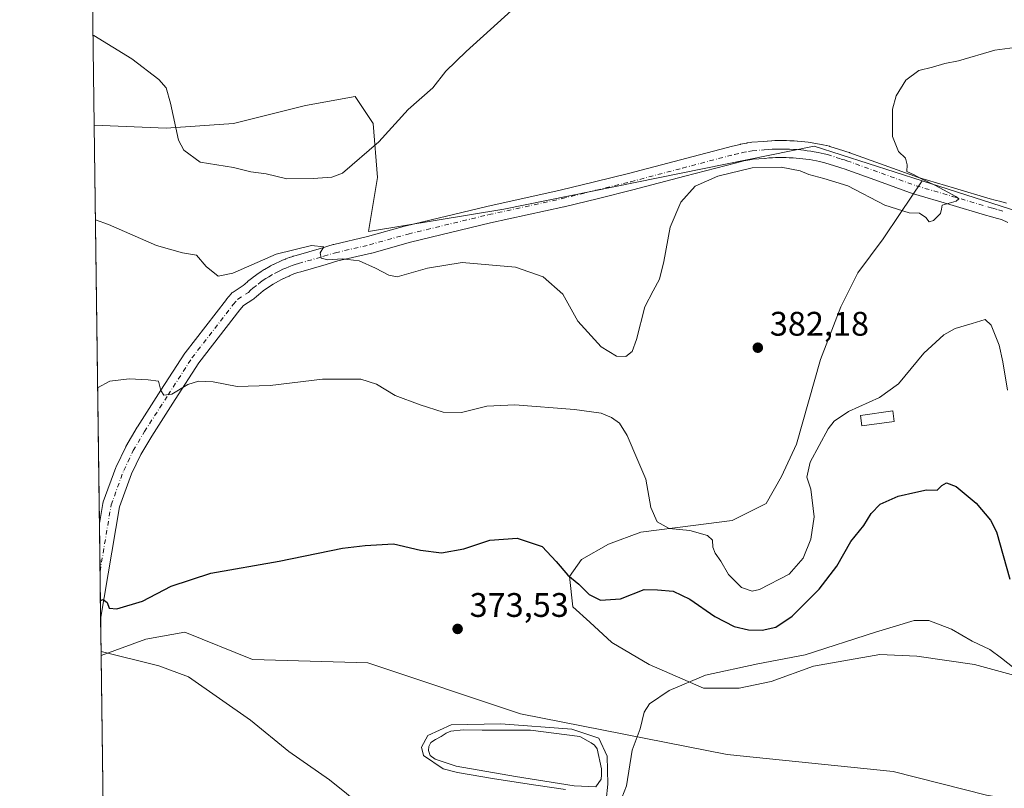
# Model space of a CAD drawing. Units: metres. Extents: x 590604 to 594055, y 4712828 to 4715189.
# Drawn here: x 590604 to 590893, y 4713269 to 4713494 of the extents above; entities that cross this region are included whole.
import ezdxf

# ---------------------------------------------------------------- set-up
doc = ezdxf.new("R2010")
doc.units = ezdxf.units.M
doc.header["$MEASUREMENT"] = 0
doc.linetypes.add('DGN Style 4', pattern=[2.6384748266838614, 1.318413404963828, -0.6592067024819142, 0.001648016756204785, -0.6592067024819142])
for name, color, linetype, lineweight in [('Comarca CxS', 21, 'Continuous', 0), ('Comunidad Autónoma CxS', 142, 'Continuous', 0), ('Corriente natural lineal', 142, 'Continuous', 13), ('Cultivos herbáceos CxS', 92, 'Continuous', 0), ('Curva de nivel maestra', 30, 'Continuous', 30), ('Curva de nivel normal', 30, 'Continuous', 0), ('Edificación ligera Cxs', 1, 'Continuous', 0), ('Estanque Cxs', 5, 'Continuous', 0), ('Matorral CxS', 135, 'Continuous', 0), ('Municipio CxS', 4, 'Continuous', 0), ('Pista no pavimentada Cxs', 111, 'Continuous', 0), ('Pista no pavimentada eje', 91, 'DGN Style 4', 0), ('Provincia CxS', 1, 'Continuous', 0), ('Punto de cota en terreno', 7, 'Continuous', 0), ('Rótulo de punto de cota en terreno', 7, 'Continuous', 0)]:
    doc.layers.add(name, color=color, linetype=linetype, lineweight=lineweight)
doc.styles.add('Style-Arial', font='txt')

# ---------------------------------------------------------------- blocks, each defined once
blk = doc.blocks.new('*U7')
at = {"layer": 'Cultivos herbáceos CxS', "color": 92, "linetype": 'Continuous', "lineweight": 0}
blk.add_polyline3d([(591128.9282000001, 4713377.271000001, 378.9309000000067), (591114.0778000001, 4713380.698000001, 379.3037999999942), (591096.9426999995, 4713392.121400001, 379.7734000000055), (591083.2347999997, 4713400.117699999, 379.9070000000065), (591066.0996000003, 4713410.969900001, 381.5158999999985), (591050.1069, 4713422.393300001, 383.9931999999972), (591036.0785999997, 4713414.963, 383.475099999996), (591012.2662000004, 4713409.6713, 382.7612999999984), (590948.7660999997, 4713421.577600001, 384.2816000000021), (590869.3464000003, 4713447.1054, 385.2428000000073), (590837.6407000005, 4713457.296399999, 385.8222999999998), (590746.3592999997, 4713438.7755, 386.7532999999967), (590706.6716999998, 4713432.160900001, 386.5761999999959), (590709.3175999997, 4713448.036, 388.9866000000038), (590707.9946999997, 4713463.911, 391.9103999999934), (590702.7029999997, 4713471.8485, 393.2100000000065), (590688.1508999999, 4713469.2027, 393.2926000000007), (590666.9842999997, 4713463.911, 393.0130000000063), (590647.1403999999, 4713462.588099999, 389.1391000000003), (590626.0191000003, 4713463.4329, 387.7391000000061), (590619.0959000001, 4713994.4356, 400.3729000000022)], dxfattribs=at)
blk = doc.blocks.new('*U8')
at = {"layer": 'Cultivos herbáceos CxS', "color": 92, "linetype": 'Continuous', "lineweight": 0}
blk.add_polyline3d([(590888.2562999995, 4713266.601700001, 367.6215999999986), (590860.8561000006, 4713273.576400001, 367.9992999999959), (590812.0338000003, 4713278.5582, 368.652900000001), (590781.6445000004, 4713284.536400001, 370.8309000000008), (590751.2550999997, 4713290.514699999, 371.5868999999948), (590706.4183999998, 4713305.460300001, 372.9850000000006), (590672.5417999999, 4713306.456599999, 373.8206999999966), (590652.6142999995, 4713314.4276, 374.5745000000024), (590641.1561000004, 4713312.434900001, 374.6631999999955), (590628.0503000002, 4713307.640100001, 374.1601999999984), (590626.0191000003, 4713463.4329, 387.7391000000061), (590647.1403999999, 4713462.588099999, 389.1391000000003), (590666.9842999997, 4713463.911, 393.0130000000063), (590688.1508999999, 4713469.2027, 393.2926000000007), (590702.7029999997, 4713471.8485, 393.2100000000065), (590707.9946999997, 4713463.911, 391.9103999999934), (590709.3175999997, 4713448.036, 388.9866000000038), (590706.6716999998, 4713432.160900001, 386.5761999999959), (590746.3592999997, 4713438.7755, 386.7532999999967), (590837.6407000005, 4713457.296399999, 385.8222999999998), (590869.3464000003, 4713447.1054, 385.2428000000073), (590862.8487999998, 4713437.479499999, 385.2926000000007), (590857.8669999996, 4713430.006800001, 384.5911999999953), (590850.3941000003, 4713420.043, 384.0179999999964), (590845.4123000001, 4713410.079299999, 383.5022000000026), (590839.4341000002, 4713394.635600001, 382.8459000000003), (590832.4594999999, 4713369.726299999, 381.6092999999965), (590827.9758000001, 4713360.260700001, 381.4640000000072), (590823.4921000004, 4713352.2897, 381.5607000000018), (590813.5284000002, 4713347.3079, 381.4336000000039), (590802.0701000001, 4713345.813300001, 380.5246999999945), (590786.6262999997, 4713343.820599999, 379.350900000005), (590777.1607999997, 4713340.3333, 377.9183000000049), (590769.1897999998, 4713335.8496, 376.2866000000067), (590765.7024999997, 4713330.867799999, 375.1956999999966), (590766.6989000002, 4713321.900400001, 373.8418999999994), (590771.6808000002, 4713317.4167, 373.3889000000054), (590778.1572000004, 4713311.4385, 372.3849000000046), (590789.1172000002, 4713304.962099999, 371.5834999999934), (590805.0592, 4713297.987500001, 370.0687000000034), (590815.5210999995, 4713297.987500001, 369.7081000000035), (590824.9867000004, 4713299.9802, 369.8751000000047), (590837.4413999999, 4713304.4639, 370.0446999999986), (590856.8705000002, 4713307.951199999, 369.8264999999956), (590867.8306999998, 4713307.453000001, 369.5678999999946), (590884.7691000003, 4713304.962099999, 369.5573000000004), (590910.1765000002, 4713297.987500001, 370.8617999999988)], dxfattribs=at)
blk = doc.blocks.new('5PATER')
at = {"layer": 'Cultivos herbáceos CxS', "linetype": 'Continuous', "lineweight": 0}
h = blk.add_hatch(color=51, dxfattribs=at)
edge = h.paths.add_edge_path()
edge.add_ellipse((0, 0), major_axis=(-0.1095731443231308, -0.1110710700762829), ratio=0.9994222409660322, start_angle=0, end_angle=360)

msp = doc.modelspace()

# ---------------------------------------------------------------- linework, layer by layer
at = {"layer": 'Comarca CxS', "color": 21, "linetype": 'Continuous', "lineweight": 0, "flags": 128}
msp.add_lwpolyline([(594054.510000707, 4712875.309982844), (590634.280000681, 4712829.829982843), (590608.3053966523, 4714822.063164886)], dxfattribs=at)
at = {"layer": 'Comunidad Autónoma CxS', "color": 142, "linetype": 'Continuous', "lineweight": 0, "flags": 128}
msp.add_lwpolyline([(594054.510000707, 4712875.309982844), (590634.280000681, 4712829.829982843), (590608.3053966523, 4714822.063164886), (590604.120000682, 4715143.079982821), (590978.0669846793, 4715148.054145194), (594023.2100007078, 4715188.559982819)], close=True, dxfattribs=at)
at = {"layer": 'Corriente natural lineal', "color": 142, "linetype": 'Continuous', "lineweight": 13}
msp.add_polyline3d([(590628.0347999996, 4713308.8314, 374.2747999999993), (590628.0401, 4713308.8301, 374.2746999999945), (590644.9801000003, 4713304.5601, 373.7578999999969), (590653.7200999996, 4713301.370100001, 373.4964999999939), (590671.9801000003, 4713288.620100001, 372.8546000000061), (590683.2200999996, 4713279.4101, 372.6146000000008), (590695.1801000005, 4713271.110099999, 372.3456000000006), (590700.1201, 4713267.0601, 371.6741000000038), (590702.5500999996, 4713265.0601, 371.5820999999996)], dxfattribs=at)
at = {"layer": 'Cultivos herbáceos CxS', "color": 92, "linetype": 'Continuous', "lineweight": 0, "extrusion": (0.001008291070883379, -0.07733888923489256, 0.9970043528295297), "elevation": -363551.9258380174, "flags": 128}
msp.add_lwpolyline([(652021.4926926141, 4691297.768032992), (652021.4926926141, 4691454.802456729)], dxfattribs=at)
at = {"layer": 'Cultivos herbáceos CxS', "color": 92, "linetype": 'Continuous', "lineweight": 0, "extrusion": (0.00118506600289884, -0.09089021358408379, 0.9958602134301824), "elevation": -427321.6333785056, "flags": 128}
msp.add_lwpolyline([(652026.7783190572, 4685801.16670181), (652026.7783190572, 4685918.701820014)], dxfattribs=at)
at = {"layer": 'Cultivos herbáceos CxS', "color": 92, "linetype": 'Continuous', "lineweight": 0, "extrusion": (0.00126398624187689, -0.09693961198211107, 0.9952894624015358), "elevation": -455788.1462432828, "flags": 128}
msp.add_lwpolyline([(652028.9893509456, 4683103.485763592), (652028.9893509456, 4683117.619134986)], dxfattribs=at)
at = {"layer": 'Cultivos herbáceos CxS', "color": 92, "linetype": 'Continuous', "lineweight": 0, "extrusion": (0.0006215257755340114, -0.04769269399832413, 0.998861862644126), "elevation": -224049.1684894499, "flags": 128}
msp.add_lwpolyline([(651995.9785811024, 4699884.438479342), (651995.9785811024, 4699898.521201737)], dxfattribs=at)
at = {"layer": 'Cultivos herbáceos CxS', "color": 92, "linetype": 'Continuous', "lineweight": 0, "extrusion": (0.001018081375098114, -0.0780678044244523, 0.9969475319306724), "elevation": -366983.2323018145, "flags": 128}
msp.add_lwpolyline([(652038.8002909492, 4690873.102723097), (652038.8002909491, 4690882.564205959)], dxfattribs=at)
at = {"layer": 'Cultivos herbáceos CxS', "color": 92, "linetype": 'Continuous', "lineweight": 0, "extrusion": (0.001245663236642861, -0.09573926116122951, 0.9954056671505357), "elevation": -450140.4262564614, "flags": 128}
msp.add_lwpolyline([(651897.7054562457, 4683643.189045532), (651897.7054562457, 4683644.385945317)], dxfattribs=at)
at = {"layer": 'Cultivos herbáceos CxS', "color": 92, "linetype": 'Continuous', "lineweight": 0, "extrusion": (5.266232462350536e-05, -0.004039159234628171, 0.9999918411763953), "elevation": -18632.53908674385, "flags": 128}
msp.add_lwpolyline([(590628.8120894443, 4713210.826227752), (590628.0297766798, 4713270.828517218)], dxfattribs=at)
at = {"layer": 'Cultivos herbáceos CxS', "color": 92, "linetype": 'Continuous', "lineweight": 0}
for points in [[(590626.0191000003, 4713463.4329, 387.7391000000061), (590647.1403999999, 4713462.588099999, 389.1391000000003), (590666.9842999997, 4713463.911, 393.0130000000063), (590688.1508999999, 4713469.2027, 393.2926000000007), (590702.7029999997, 4713471.8485, 393.2100000000065), (590707.9946999997, 4713463.911, 391.9103999999934), (590709.3175999997, 4713448.036, 388.9866000000038), (590706.6716999998, 4713432.160900001, 386.5761999999959), (590746.3592999997, 4713438.7755, 386.7532999999967), (590837.6407000005, 4713457.296399999, 385.8222999999998), (590869.3464000003, 4713447.1054, 385.2428000000073)], [(590626.0191000003, 4713463.4329, 387.7391000000061), (590647.1403999999, 4713462.588099999, 389.1391000000003), (590666.9842999997, 4713463.911, 393.0130000000063), (590688.1508999999, 4713469.2027, 393.2926000000007), (590702.7029999997, 4713471.8485, 393.2100000000065), (590707.9946999997, 4713463.911, 391.9103999999934), (590709.3175999997, 4713448.036, 388.9866000000038), (590706.6716999998, 4713432.160900001, 386.5761999999959), (590746.3592999997, 4713438.7755, 386.7532999999967), (590837.6407000005, 4713457.296399999, 385.8222999999998), (590869.3464000003, 4713447.1054, 385.2428000000073)], [(590869.3464000003, 4713447.1054, 385.2428000000073), (590862.8487999998, 4713437.479499999, 385.2926000000007), (590857.8669999996, 4713430.006800001, 384.5911999999953), (590850.3941000003, 4713420.043, 384.0179999999964), (590845.4123000001, 4713410.079299999, 383.5022000000026), (590839.4341000002, 4713394.635600001, 382.8459000000003), (590832.4594999999, 4713369.726299999, 381.6092999999965), (590827.9758000001, 4713360.260700001, 381.4640000000072), (590823.4921000004, 4713352.2897, 381.5607000000018), (590813.5284000002, 4713347.3079, 381.4336000000039), (590802.0701000001, 4713345.813300001, 380.5246999999945), (590786.6262999997, 4713343.820599999, 379.350900000005), (590777.1607999997, 4713340.3333, 377.9183000000049), (590769.1897999998, 4713335.8496, 376.2866000000067), (590765.7024999997, 4713330.867799999, 375.1956999999966), (590766.6989000002, 4713321.900400001, 373.8418999999994), (590771.6808000002, 4713317.4167, 373.3889000000054), (590778.1572000004, 4713311.4385, 372.3849000000046), (590789.1172000002, 4713304.962099999, 371.5834999999934), (590805.0592, 4713297.987500001, 370.0687000000034), (590815.5210999995, 4713297.987500001, 369.7081000000035), (590824.9867000004, 4713299.9802, 369.8751000000047), (590837.4413999999, 4713304.4639, 370.0446999999986), (590856.8705000002, 4713307.951199999, 369.8264999999956), (590867.8306999998, 4713307.453000001, 369.5678999999946), (590884.7691000003, 4713304.962099999, 369.5573000000004), (590910.1765000002, 4713297.987500001, 370.8617999999988)], [(590869.3464000003, 4713447.1054, 385.2428000000073), (590862.8487999998, 4713437.479499999, 385.2926000000007), (590857.8669999996, 4713430.006800001, 384.5911999999953), (590850.3941000003, 4713420.043, 384.0179999999964), (590845.4123000001, 4713410.079299999, 383.5022000000026), (590839.4341000002, 4713394.635600001, 382.8459000000003), (590832.4594999999, 4713369.726299999, 381.6092999999965), (590827.9758000001, 4713360.260700001, 381.4640000000072), (590823.4921000004, 4713352.2897, 381.5607000000018), (590813.5284000002, 4713347.3079, 381.4336000000039), (590802.0701000001, 4713345.813300001, 380.5246999999945), (590786.6262999997, 4713343.820599999, 379.350900000005), (590777.1607999997, 4713340.3333, 377.9183000000049), (590769.1897999998, 4713335.8496, 376.2866000000067), (590765.7024999997, 4713330.867799999, 375.1956999999966), (590766.6989000002, 4713321.900400001, 373.8418999999994), (590771.6808000002, 4713317.4167, 373.3889000000054), (590778.1572000004, 4713311.4385, 372.3849000000046), (590789.1172000002, 4713304.962099999, 371.5834999999934), (590805.0592, 4713297.987500001, 370.0687000000034), (590815.5210999995, 4713297.987500001, 369.7081000000035), (590824.9867000004, 4713299.9802, 369.8751000000047), (590837.4413999999, 4713304.4639, 370.0446999999986), (590856.8705000002, 4713307.951199999, 369.8264999999956), (590867.8306999998, 4713307.453000001, 369.5678999999946), (590884.7691000003, 4713304.962099999, 369.5573000000004), (590910.1765000002, 4713297.987500001, 370.8617999999988)], [(590869.3464000003, 4713447.1054, 385.2428000000073), (590948.7660999997, 4713421.577600001, 384.2816000000021), (591012.2662000004, 4713409.6713, 382.7612999999984), (591036.0785999997, 4713414.963, 383.475099999996)], [(590869.3464000003, 4713447.1054, 385.2428000000073), (590948.7660999997, 4713421.577600001, 384.2816000000021), (591012.2662000004, 4713409.6713, 382.7612999999984), (591036.0785999997, 4713414.963, 383.475099999996)], [(591066.7856000002, 4713241.7149, 364.3365999999951), (591063.1196, 4713240.197899999, 364.3319000000047), (590984.4062000001, 4713250.659800001, 365.325800000006), (590888.2562999995, 4713266.601700001, 367.6215999999986), (590860.8561000006, 4713273.576400001, 367.9992999999959), (590812.0338000003, 4713278.5582, 368.652900000001), (590781.6445000004, 4713284.536400001, 370.8309000000008), (590751.2550999997, 4713290.514699999, 371.5868999999948), (590706.4183999998, 4713305.460300001, 372.9850000000006), (590672.5417999999, 4713306.456599999, 373.8206999999966), (590652.6142999995, 4713314.4276, 374.5745000000024), (590641.1561000004, 4713312.434900001, 374.6631999999955), (590628.0503000002, 4713307.640100001, 374.1601999999984)], [(591066.7856000002, 4713241.7149, 364.3365999999951), (591063.1196, 4713240.197899999, 364.3319000000047), (590984.4062000001, 4713250.659800001, 365.325800000006), (590888.2562999995, 4713266.601700001, 367.6215999999986), (590860.8561000006, 4713273.576400001, 367.9992999999959), (590812.0338000003, 4713278.5582, 368.652900000001), (590781.6445000004, 4713284.536400001, 370.8309000000008), (590751.2550999997, 4713290.514699999, 371.5868999999948), (590706.4183999998, 4713305.460300001, 372.9850000000006), (590672.5417999999, 4713306.456599999, 373.8206999999966), (590652.6142999995, 4713314.4276, 374.5745000000024), (590641.1561000004, 4713312.434900001, 374.6631999999955), (590628.0503000002, 4713307.640100001, 374.1601999999984)]]:
    msp.add_polyline3d(points, dxfattribs=at)
at = {"layer": 'Curva de nivel maestra', "color": 30, "linetype": 'Continuous', "lineweight": 30, "elevation": 375, "flags": 128}
msp.add_lwpolyline([(590627.8403000003, 4713323.749), (590628.6799999997, 4713324.040100001), (590629.7999999998, 4713323.220100001), (590630.4199999999, 4713321.5601), (590632.7000000002, 4713321.3101), (590640.1699999999, 4713323.540100001), (590648.6600000003, 4713327.9801), (590660.3300000001, 4713331.780099999), (590680.3300000001, 4713335.340100001), (590699, 4713339.110099999), (590705.6600000003, 4713339.9801), (590714, 4713340.470100001), (590721.9500000002, 4713338.5601), (590728.1299999999, 4713337.8201), (590734.6100000005, 4713339.0001), (590742.3300000001, 4713341.5101), (590750.3700000001, 4713342.090100001), (590757.7000000002, 4713339.6601), (590761.75, 4713335.2501), (590765.2400000002, 4713331.2401), (590768.4000000004, 4713328.530099999), (590771.5199999996, 4713325.520099999), (590774.7699999996, 4713323.870100001), (590780.6799999997, 4713324.2401), (590787.5999999996, 4713327.040100001), (590791.54, 4713326.880100001), (590796.1299999999, 4713326.520099999), (590801.1100000005, 4713324.200099999), (590808.4000000004, 4713319.0801), (590814.0700000003, 4713316.120100001), (590818.3300000001, 4713315.110099999), (590822.3399999999, 4713315.0601), (590826.2999999998, 4713315.9301), (590831.1399999997, 4713319.140100001), (590839.0800000001, 4713327.100099999), (590844.2800000003, 4713333.880100001), (590848.3499999996, 4713341.100099999), (590852.1600000003, 4713345.800100001), (590854.3799999999, 4713349.380100001), (590857.0099999999, 4713352.120100001), (590862.2999999998, 4713354.4301), (590867.5300000003, 4713355.630100001), (590870.6399999997, 4713356.280099999), (590873.7999999998, 4713356.2401), (590875.1600000003, 4713357.600099999), (590876.5, 4713358.3101), (590879.2999999998, 4713357.2301), (590885.25, 4713352.4101), (590889.4800000004, 4713347.4101), (590891.2400000002, 4713344.0001), (590895.0800000001, 4713330.0001)], dxfattribs=at)
at = {"layer": 'Curva de nivel normal', "color": 30, "linetype": 'Continuous', "lineweight": 0, "flags": 128}
for points, elevation in [([(590625.6737000003, 4713489.926200001), (590625.8799999999, 4713489.8301), (590637.0599999996, 4713482.9301), (590644.9800000004, 4713476.890100001), (590647.2100000001, 4713474.4101), (590648.4400000004, 4713469.950099999), (590650.8200000003, 4713459.0001), (590652.3799999999, 4713456.090100001), (590657.1900000004, 4713452.600099999), (590666.9100000003, 4713450.9801), (590672.0800000001, 4713449.7601), (590676.5999999996, 4713449.100099999), (590682.6600000003, 4713447.690099999), (590690.3300000001, 4713447.7401), (590695.8600000005, 4713448.140100001), (590699, 4713449.360099999), (590709.6600000003, 4713458.5801), (590718.3300000001, 4713468.030099999), (590725.54, 4713474.390100001), (590729.3799999999, 4713479.280099999), (590735.3300000001, 4713485.100099999), (590753.7400000002, 4713501.840100001)], 390), ([(590626.3822999997, 4713435.5811), (590630.2300000004, 4713434.300100001), (590644.3200000003, 4713428.130100001), (590651.9600000001, 4713425.9801), (590656.04, 4713425.200099999), (590658.9600000001, 4713421.960100001), (590662.4800000004, 4713419.0801), (590666.7699999996, 4713419.950099999), (590679.4500000002, 4713425.5701), (590689.8399999999, 4713428.130100001), (590693.4600000001, 4713427.720100001), (590692.3799999999, 4713425.9101), (590692.7400000002, 4713424.340100001), (590694.6900000004, 4713423.870100001), (590698.9400000004, 4713424.1601), (590703.9100000003, 4713423.600099999), (590708.6600000003, 4713421.470100001), (590712.5599999996, 4713419.3301), (590715.0099999999, 4713418.9101), (590723.9600000001, 4713421.460100001), (590734.1799999997, 4713423.050100001), (590749.8799999999, 4713421.7601), (590757.9900000002, 4713418.920100001), (590763.7400000002, 4713413.7501), (590768.2000000002, 4713405.8201), (590774.9800000004, 4713398.3201), (590779.4699999997, 4713395.530099999), (590782.2300000004, 4713395.5101), (590784.1100000005, 4713396.960100001), (590785.3499999996, 4713400.460100001), (590787.7999999998, 4713410.0701), (590790.2599999999, 4713414.720100001), (590792.1799999997, 4713418.200099999), (590793.4600000001, 4713423.340100001), (590795.29, 4713433.5101), (590798.4400000004, 4713440.850099999), (590802.6100000005, 4713445.5001), (590809.2599999999, 4713448.4801), (590819.4000000004, 4713450.9001), (590827.9400000004, 4713451.090100001), (590833.5300000003, 4713450.0601), (590836.0800000001, 4713448.950099999), (590840.4100000003, 4713447.7301), (590847.4800000004, 4713445.590100001), (590858.3700000001, 4713439.9301), (590865.5499999998, 4713437.670100001), (590868.54, 4713437.610099999), (590870.4500000002, 4713436.280099999), (590871.3700000001, 4713435.0701), (590872.6399999997, 4713435.460100001), (590874.7400000002, 4713437.530099999), (590875.0599999996, 4713438.800100001), (590875.2699999996, 4713439.890100001), (590879.3399999999, 4713441.100099999), (590880.0999999996, 4713441.8201), (590879.2699999996, 4713442.470100001), (590873.3099999996, 4713445.7601), (590868.9199999999, 4713447.7601), (590867.04, 4713448.880100001), (590864.8200000003, 4713449.840100001), (590864.9699999997, 4713451.800100001), (590864.4400000004, 4713453.7401), (590862.3799999999, 4713455.7401), (590860.6200000001, 4713460.0701), (590860.6100000005, 4713465.1801), (590860.5999999996, 4713468.1801), (590861.75, 4713472.050100001), (590864.5300000003, 4713476.6601), (590868.3399999999, 4713479.460100001), (590872.3399999999, 4713480.4801), (590876.0199999996, 4713481.540100001), (590880.0199999996, 4713482.3201), (590890.7199999997, 4713485.5001), (590908.3499999996, 4713487.850099999)], 385), ([(590894.4100000003, 4713385.5601), (590893.0700000003, 4713393.940099999), (590891.9800000004, 4713398.850099999), (590889.6600000003, 4713404.710100001), (590887.8399999999, 4713406.3301), (590884.0199999996, 4713405.140100001), (590879.0199999996, 4713403.7301), (590875.6799999997, 4713401.840100001), (590869.8499999996, 4713396.4901), (590862.3700000001, 4713387.4801), (590856.8499999996, 4713383.4001), (590847.6600000003, 4713379.340100001), (590843.5199999996, 4713376.440099999), (590841.7599999999, 4713374.190099999), (590836.3899999997, 4713364.4101), (590835.4900000002, 4713359.9801), (590836.6600000003, 4713356.460100001), (590837.6299999999, 4713348.3301), (590836.6100000005, 4713341.800100001), (590834.3300000001, 4713336.170100001), (590830.2599999999, 4713331.4901), (590821.5700000003, 4713326.9801), (590819.3700000001, 4713326.5601), (590816.29, 4713327.550100001), (590812.4400000004, 4713331.460100001), (590810.1699999999, 4713335.350099999), (590808.4900000002, 4713337.710100001), (590807.8399999999, 4713339.4301), (590807.7400000002, 4713341.540100001), (590806.2699999996, 4713342.850099999), (590801.0300000003, 4713344.3201), (590794.9699999997, 4713344.960100001), (590791.5, 4713346.920100001), (590789.6399999997, 4713351.140100001), (590788.1600000003, 4713359.4101), (590785.8099999996, 4713364.9101), (590782.6500000004, 4713372.2601), (590780.4100000003, 4713375.840100001), (590778.0800000001, 4713377.5801), (590774.9800000004, 4713378.800100001), (590767.1699999999, 4713379.9101), (590749.6600000003, 4713381.2601), (590741.4500000002, 4713380.880100001), (590733.9600000001, 4713379.040100001), (590728.5800000001, 4713379.090100001), (590721.8300000001, 4713381.2601), (590714.5, 4713384.050100001), (590708.9500000002, 4713387.300100001), (590704.3300000001, 4713388.840100001), (590693.1200000001, 4713388.790100001), (590677.7300000004, 4713386.970100001), (590668, 4713386.6501), (590661, 4713388.0001), (590656.6399999997, 4713388.190099999), (590653.5599999996, 4713387.200099999), (590648.8399999999, 4713384.390100001), (590646.4900000002, 4713384.100099999), (590645.6399999997, 4713385.5001), (590644.9299999997, 4713388.190099999), (590641.8499999996, 4713388.5701), (590636.3300000001, 4713388.9001), (590630.6600000003, 4713388.220100001), (590627.0251000002, 4713386.2786)], 380), ([(590781.0700000003, 4713265.840100001), (590782.4600000001, 4713269.290100001), (590784.1500000004, 4713279.770099999), (590786.4800000004, 4713286.100099999), (590787.6200000001, 4713291.0101), (590789.2199999997, 4713293.460100001), (590795.0099999999, 4713297.350099999), (590805.6699999999, 4713301.800100001), (590821.0099999999, 4713305.190099999), (590835.0099999999, 4713307.780099999), (590855.6699999999, 4713314.4301), (590867.0099999999, 4713317.890100001), (590871.3399999999, 4713317.9301), (590877.9699999997, 4713315.360099999), (590884.0800000001, 4713311.850099999), (590889.2400000002, 4713309.390100001), (590892.6600000003, 4713306.8101), (590902.0099999999, 4713299.4901)], 370.0000000000001), ([(590764.5648999996, 4713268.2183), (590755.8337000003, 4713269.541200001), (590743.6628000002, 4713271.393300001), (590732.8148999996, 4713273.2454), (590728.5815000003, 4713274.3037), (590722.7607000005, 4713278.272500001), (590722.2314999999, 4713280.653700001), (590724.0835999995, 4713284.0933), (590730.9628, 4713287.268300001), (590745.5148999998, 4713287.5329), (590766.4170000004, 4713285.945400001), (590774.3545000004, 4713283.299500001), (590776.7357999999, 4713278.007900001), (590777.0004000004, 4713269.8058), (590776.4400000004, 4713265.130100001)], 370.0000000000001)]:
    msp.add_lwpolyline(points, dxfattribs=dict(at, elevation=elevation))
at = {"layer": 'Edificación ligera Cxs', "color": 1, "linetype": 'Continuous', "lineweight": 0}
msp.add_polyline3d([(590861.1501000002, 4713376.380100001, 379.5580000000046), (590851.6201, 4713375.0701, 379.7740000000049), (590851.1901000004, 4713378.1801, 380.508600000001), (590860.7301000003, 4713379.4801, 379.7848999999987), (590861.1501000002, 4713376.380100001, 379.5580000000046)], dxfattribs=at)
msp.add_3dface([(590861.1501000002, 4713376.380100001, 380.508600000001), (590851.6201, 4713375.0701, 380.508600000001), (590851.1901000004, 4713378.1801, 380.508600000001), (590860.7301000003, 4713379.4801, 380.508600000001)], dxfattribs=at)
at = {"layer": 'Estanque Cxs', "color": 5, "linetype": 'Continuous', "lineweight": 0}
msp.add_polyline3d([(590734.4401000004, 4713285.780099999, 370.9820999999938), (590740.0601000004, 4713285.6801, 370.5902999999962), (590754.1952999998, 4713285.688899999, 370.6288000000059), (590768.6945000002, 4713283.7839, 370.2333000000072), (590772.0500999996, 4713281.920100001, 370.0727000000043), (590773.1001000004, 4713281.290100001, 370.0478000000003), (590773.8300999999, 4713280.170100001, 369.9253999999929), (590775.1001000004, 4713274.3301, 369.5556999999972), (590775.1101000002, 4713272.5601, 369.4777999999933), (590774.9700999996, 4713271.280099999, 369.6116000000038), (590773.4571000002, 4713269.073000001, 369.7602000000043), (590767.1069999998, 4713269.284700001, 369.6138000000064), (590749.8300999999, 4713272.0601, 369.5791000000027), (590732.3800999997, 4713275.0801, 370.5192999999999), (590726.1801000005, 4713277.190099999, 370.6852999999974), (590724.8000999996, 4713278.220100001, 370.7719999999972), (590724.2301000003, 4713279.6601, 370.9355000000069), (590724.3701, 4713280.860099999, 371.0359000000026), (590724.9200999998, 4713282.0701, 371.1306999999942), (590726.2801000001, 4713282.970100001, 371.2219000000041), (590727.9600999998, 4713283.790100001, 371.2599000000046), (590729.4700999996, 4713284.770099999, 371.2424000000028), (590730.8300999999, 4713285.340100001, 371.2106000000058)], close=True, dxfattribs=at)
msp.add_polyline3d([(590734.4401000004, 4713285.780099999, 370.9820999999938), (590740.0601000004, 4713285.6801, 370.5902999999962), (590754.1952999998, 4713285.688899999, 370.6288000000059), (590768.6945000002, 4713283.7839, 370.2333000000072), (590772.0500999996, 4713281.920100001, 370.0727000000043), (590773.1001000004, 4713281.290100001, 370.0478000000003), (590773.8300999999, 4713280.170100001, 369.9253999999929), (590775.1001000004, 4713274.3301, 369.5556999999972), (590775.1101000002, 4713272.5601, 369.4777999999933), (590774.9700999996, 4713271.280099999, 369.6116000000038), (590773.4571000002, 4713269.073000001, 369.7602000000043), (590767.1069999998, 4713269.284700001, 369.6138000000064), (590749.8300999999, 4713272.0601, 369.5791000000027), (590732.3800999997, 4713275.0801, 370.5192999999999), (590726.1801000005, 4713277.190099999, 370.6852999999974), (590724.8000999996, 4713278.220100001, 370.7719999999972), (590724.2301000003, 4713279.6601, 370.9355000000069), (590724.3701, 4713280.860099999, 371.0359000000026), (590724.9200999998, 4713282.0701, 371.1306999999942), (590726.2801000001, 4713282.970100001, 371.2219000000041), (590727.9600999998, 4713283.790100001, 371.2599000000046), (590729.4700999996, 4713284.770099999, 371.2424000000028), (590730.8300999999, 4713285.340100001, 371.2106000000058), (590734.4401000004, 4713285.780099999, 370.9820999999938)], dxfattribs=at)
at = {"layer": 'Matorral CxS', "color": 135, "linetype": 'Continuous', "lineweight": 0}
for points in [[(590910.1765000002, 4713297.987500001, 370.8617999999988), (590884.7691000003, 4713304.962099999, 369.5573000000004), (590867.8306999998, 4713307.453000001, 369.5678999999946), (590856.8705000002, 4713307.951199999, 369.8264999999956), (590837.4413999999, 4713304.4639, 370.0446999999986), (590824.9867000004, 4713299.9802, 369.8751000000047), (590815.5210999995, 4713297.987500001, 369.7081000000035), (590805.0592, 4713297.987500001, 370.0687000000034), (590789.1172000002, 4713304.962099999, 371.5834999999934), (590778.1572000004, 4713311.4385, 372.3849000000046), (590771.6808000002, 4713317.4167, 373.3889000000054), (590766.6989000002, 4713321.900400001, 373.8418999999994), (590765.7024999997, 4713330.867799999, 375.1956999999966), (590769.1897999998, 4713335.8496, 376.2866000000067), (590777.1607999997, 4713340.3333, 377.9183000000049), (590786.6262999997, 4713343.820599999, 379.350900000005), (590802.0701000001, 4713345.813300001, 380.5246999999945), (590813.5284000002, 4713347.3079, 381.4336000000039), (590823.4921000004, 4713352.2897, 381.5607000000018), (590827.9758000001, 4713360.260700001, 381.4640000000072), (590832.4594999999, 4713369.726299999, 381.6092999999965), (590839.4341000002, 4713394.635600001, 382.8459000000003), (590845.4123000001, 4713410.079299999, 383.5022000000026), (590850.3941000003, 4713420.043, 384.0179999999964), (590857.8669999996, 4713430.006800001, 384.5911999999953), (590862.8487999998, 4713437.479499999, 385.2926000000007), (590869.3464000003, 4713447.1054, 385.2428000000073), (590948.7660999997, 4713421.577600001, 384.2816000000021)], [(590628.8421999998, 4713246.908100001, 373.8537000000069), (590628.0503000002, 4713307.640100001, 374.1601999999984), (590641.1561000004, 4713312.434900001, 374.6631999999955), (590652.6142999995, 4713314.4276, 374.5745000000024), (590672.5417999999, 4713306.456599999, 373.8206999999966), (590706.4183999998, 4713305.460300001, 372.9850000000006), (590751.2550999997, 4713290.514699999, 371.5868999999948), (590781.6445000004, 4713284.536400001, 370.8309000000008), (590812.0338000003, 4713278.5582, 368.652900000001), (590860.8561000006, 4713273.576400001, 367.9992999999959), (590888.2562999995, 4713266.601700001, 367.6215999999986)]]:
    msp.add_polyline3d(points, dxfattribs=at)
at = {"layer": 'Municipio CxS', "color": 4, "linetype": 'Continuous', "lineweight": 0, "flags": 128}
msp.add_lwpolyline([(594054.510000707, 4712875.309982844), (590634.280000681, 4712829.829982843), (590608.3053966523, 4714822.063164886)], dxfattribs=at)
at = {"layer": 'Pista no pavimentada Cxs', "color": 111, "linetype": 'Continuous', "lineweight": 0, "extrusion": (0.0008099505730576714, -0.0621347165380675, 0.9980674431023202), "elevation": -292007.87365203, "flags": 128}
msp.add_lwpolyline([(652012.4839801188, 4696149.661544112), (652012.4839801188, 4696177.849508896)], dxfattribs=at)
at = {"layer": 'Pista no pavimentada Cxs', "color": 111, "linetype": 'Continuous', "lineweight": 0}
for points in [[(590894.4963999996, 4713434.885700001, 384.6916000000056), (590892.6387999998, 4713435.744100001, 384.7357999999949), (590891.1419000002, 4713436.155300001, 384.7648000000045), (590889.4478000002, 4713436.625800001, 384.819399999993), (590887.9996999997, 4713437.026000001, 384.8840000000055), (590877.4346000003, 4713440.1317, 385.1325999999972), (590866.8342000004, 4713443.251800001, 385.5141000000003), (590866.6911000004, 4713443.298699999, 385.5166999999929), (590856.5258, 4713446.968800001, 385.6205999999947), (590846.4094000002, 4713450.6248, 385.6682000000001), (590845.7456, 4713450.840100001, 385.6794999999984), (590844.8876999998, 4713451.089400001, 385.6958000000013), (590844.8197999997, 4713451.110099999, 385.6972999999998), (590840.7827000003, 4713452.408299999, 385.8530000000028), (590839.9797, 4713452.616800001, 385.8877999999968), (590839.1490000002, 4713452.808499999, 385.9140000000043), (590838.2977, 4713452.9713, 385.9376000000047), (590837.1725000005, 4713453.1702, 385.9609000000055), (590836.2993999999, 4713453.311699999, 385.969299999997), (590835.1787, 4713453.4615, 385.9787999999971), (590834.2988, 4713453.5756, 385.985400000005), (590833.4127000002, 4713453.661400001, 385.9916999999987), (590832.2758999999, 4713453.768300001, 385.9856), (590831.3989000004, 4713453.829600001, 385.9403000000021), (590830.2758, 4713453.8872, 385.8849000000046), (590829.3937999997, 4713453.9156, 385.8424999999988), (590828.2525000004, 4713453.930199999, 385.7878999999957), (590827.3706, 4713453.934900001, 385.7516000000033), (590826.2357000001, 4713453.9011, 385.747000000003), (590825.3541000001, 4713453.877499999, 385.7436000000016), (590824.2840999998, 4713453.799799999, 385.7356), (590823.1617999999, 4713453.679400001, 385.723800000007), (590823.0746999999, 4713453.671599999, 385.7228999999934), (590819.7071000002, 4713453.428900001, 385.7716999999975), (590818.6950000003, 4713453.2719, 385.7878999999957), (590816.9617999997, 4713452.935699999, 385.819399999993), (590814.8069000002, 4713452.424699999, 385.8540999999968), (590799.5862999996, 4713448.417400001, 386.1122000000032), (590784.3202999998, 4713444.402100001, 387.2228999999934), (590774.2104000002, 4713441.926999999, 388.5390999999945), (590764.0913000006, 4713439.442199999, 387.1447000000044), (590764.0300000003, 4713439.427999999, 387.1416000000027), (590742.5053000003, 4713434.713500001, 386.5319000000018), (590718.9287, 4713429.035, 386.0124999999971), (590707.6015, 4713425.876900001, 385.588699999993), (590707.4955000002, 4713425.8499, 385.5841999999975), (590697.5998000001, 4713423.552100001, 385.138300000006), (590694.1867000004, 4713422.537000001, 384.9998000000051), (590686.7646000005, 4713420.3707, 384.6628000000055), (590685.8492999999, 4713420.116599999, 384.6247000000003), (590685.0236999998, 4713419.845799999, 384.5883999999933), (590684.2249999996, 4713419.5349, 384.550900000002), (590683.3817999996, 4713419.152899999, 384.5092000000004), (590683.2739000004, 4713419.107000001, 384.5041999999958), (590682.5284000002, 4713418.8106, 384.4722000000039), (590681.7533, 4713418.414200001, 384.4306999999972), (590681.6443999996, 4713418.3618, 384.4245999999985), (590680.8676000005, 4713418.0108, 384.3794000000053), (590680.1654000003, 4713417.6533, 384.3294000000024), (590678.6218999998, 4713416.757999999, 384.1919000000053), (590677.8349000001, 4713416.249, 384.118100000007), (590677.1251999997, 4713415.7928, 384.0570000000007), (590676.3724999996, 4713415.242500001, 383.9891999999964), (590675.6709000003, 4713414.7433, 383.9281000000047), (590674.2761000004, 4713413.6293, 383.7958000000072), (590673.6765999999, 4713413.107999999, 383.7354999999953), (590673.0702999998, 4713412.520099999, 383.6689000000042), (590672.9370999997, 4713412.4, 383.652900000001), (590672.6732000001, 4713412.206499999, 383.6257000000041), (590669.8591, 4713410.414100001, 383.366599999994), (590668.8035000004, 4713409.152899999, 383.2206000000006), (590656.7936000006, 4713393.610900001, 381.264599999995), (590649.8517000005, 4713382.8411, 380.1120999999985), (590642.9347000001, 4713372.0996, 379.1157999999996), (590639.7202000003, 4713366.6281, 378.5298999999941), (590636.9943000004, 4713361.026799999, 378.0331000000006), (590633.4277999997, 4713351.2598, 377.1799000000028), (590627.9117999999, 4713318.2632, 375.1662000000069), (590627.5450999998, 4713346.394300001, 376.9177999999956), (590628.5362, 4713352.3233, 377.4949999999953), (590628.6513, 4713352.7564, 377.527900000001), (590632.3417999997, 4713362.862600001, 378.1775000000052), (590632.4422000004, 4713363.099099999, 378.1928999999946), (590635.2671999997, 4713368.904100001, 378.7103999999963), (590635.3547999999, 4713369.068299999, 378.7250000000058), (590638.6496000001, 4713374.6765, 379.2774999999965), (590638.7032000005, 4713374.763599999, 379.2869999999967), (590645.6485000001, 4713385.549100001, 380.2945999999938), (590652.6487999996, 4713396.409499999, 381.4492000000027), (590652.7719000002, 4713396.583699999, 381.4691000000021), (590664.8768999996, 4713412.2487, 383.5602000000072), (590664.9380000001, 4713412.3247, 383.5688999999985), (590666.2740000002, 4713413.9209, 383.9109999999928), (590666.5831000004, 4713414.2302, 383.976800000004), (590666.8470000001, 4713414.423699999, 384.0151000000042), (590669.7725000001, 4713416.2871, 384.2541999999958), (590670.2449000003, 4713416.745100001, 384.2908000000025), (590670.3447000004, 4713416.8366, 384.296199999997), (590671.0514000002, 4713417.4509, 384.3154000000068), (590671.1150000002, 4713417.503599999, 384.3162000000011), (590672.6050000004, 4713418.693600001, 384.5200999999943), (590672.7159000002, 4713418.7772, 384.5418999999966), (590673.4475999996, 4713419.297700001, 384.6609999999928), (590674.2344000004, 4713419.8731, 384.7626000000019), (590674.3581999998, 4713419.958000001, 384.7743999999948), (590675.1253000004, 4713420.451199999, 384.8233000000037), (590675.9574999996, 4713420.989399999, 384.8466000000044), (590676.0607000003, 4713421.0526, 384.8466000000044), (590677.7178999997, 4713422.013900001, 384.8037999999942), (590677.8356999997, 4713422.0779, 384.8089999999939), (590678.6507000001, 4713422.492900001, 384.8369999999995), (590678.7558000004, 4713422.543400001, 384.8466999999946), (590679.5307, 4713422.8935, 384.9122999999963), (590680.3569, 4713423.316000001, 384.976999999999), (590680.5713000001, 4713423.4132, 384.9878999999929), (590681.3717999998, 4713423.7315, 385.0093000000052), (590682.2233999996, 4713424.1173, 385.0249999999942), (590682.3483999996, 4713424.1699, 385.0250999999989), (590683.2734000003, 4713424.529899999, 385.0731999999989), (590683.3250000002, 4713424.5493, 385.0761999999959), (590683.4008999999, 4713424.5756, 385.0801000000066), (590684.3459000001, 4713424.885600001, 385.1218999999983), (590684.4566000003, 4713424.9191, 385.1257999999943), (590685.3956000004, 4713425.1796, 385.1521999999969), (590692.7735000001, 4713427.3332, 385.3427999999985), (590696.2473999998, 4713428.366400001, 385.6540999999997), (590696.3947000002, 4713428.405300001, 385.6689999999944), (590706.3114, 4713430.707900001, 386.1244000000006), (590717.6287000002, 4713433.863299999, 386.3098000000027), (590717.7147000004, 4713433.885600001, 386.3135000000038), (590741.3849999999, 4713439.5864, 387.0075999999972), (590762.9294999996, 4713444.305500001, 387.5060999999987), (590773.0197999999, 4713446.783199999, 387.3254000000015), (590783.0899, 4713449.248299999, 386.9492000000027), (590798.3139000004, 4713453.252800001, 386.3559999999998), (590813.5636, 4713457.267700001, 386.1744000000036), (590813.6233000001, 4713457.282600001, 386.172900000005), (590815.8583000004, 4713457.8126, 386.155700000003), (590815.9589999998, 4713457.8343, 386.155899999998), (590817.8099999996, 4713458.193200001, 386.1646999999939), (590817.8817999996, 4713458.205499999, 386.1668999999966), (590819.0417999999, 4713458.385500001, 386.1971999999951), (590819.2455000002, 4713458.408600001, 386.200800000006), (590822.6719000004, 4713458.6555, 386.2314000000042), (590823.7933999998, 4713458.775800001, 386.2456999999995), (590823.8789999997, 4713458.783500001, 386.2464999999939), (590825.0489999996, 4713458.8685, 386.2541999999958), (590825.1633000001, 4713458.874199999, 386.2544999999955), (590826.0944999997, 4713458.8991, 386.2526999999973), (590827.2657000005, 4713458.934, 386.2511999999988), (590827.3468000004, 4713458.9351, 386.2508999999991), (590828.2977, 4713458.930000001, 386.2378999999929), (590829.5064000003, 4713458.9143, 386.2182999999932), (590830.4844000004, 4713458.8828, 386.1987999999984), (590831.7012999998, 4713458.820400001, 386.1698999999935), (590832.6544000005, 4713458.754000001, 386.1478999999963), (590832.7141000004, 4713458.749100001, 386.1478000000061), (590833.8875000002, 4713458.638800001, 386.1419000000024), (590834.8208999997, 4713458.5485, 386.1358000000037), (590834.9017000003, 4713458.5393, 386.1349000000046), (590835.8315000003, 4713458.4187, 386.1214000000036), (590836.9961999999, 4713458.2631, 386.101999999999), (590837.0652999999, 4713458.252900001, 386.1006000000052), (590838.0131999999, 4713458.098999999, 386.078800000003), (590839.2023999998, 4713457.888800001, 386.0500999999931), (590840.1347000003, 4713457.7106, 386.0262999999977), (590840.2271999996, 4713457.691099999, 386.0236000000005), (590841.1371999999, 4713457.481100001, 385.9976000000024), (590841.2034, 4713457.4649, 385.9982000000018), (590842.1084000003, 4713457.229900001, 386.0034000000014), (590842.2454000004, 4713457.190099999, 386.0035999999964), (590846.3165999996, 4713455.880899999, 386.0044999999955), (590847.1775000002, 4713455.630799999, 385.9955000000046), (590847.2514000004, 4713455.608200001, 385.9945000000007), (590847.9913999997, 4713455.3682, 385.9823000000033), (590848.0697999997, 4713455.3413, 385.9808000000049), (590858.2243999997, 4713451.671399999, 385.6579999999958), (590868.3181999996, 4713448.027100001, 385.4701999999961), (590878.8455999997, 4713444.928500001, 385.317200000005), (590889.3705000002, 4713441.8344, 385.1159000000043), (590890.7823999999, 4713441.444399999, 385.104800000001), (590892.4731000002, 4713440.9749, 385.0868000000046), (590894.1623999998, 4713440.5108, 385.0712000000058)], [(590627.5450999998, 4713346.394300001, 376.9177999999956), (590628.5362, 4713352.3233, 377.4949999999953), (590628.6513, 4713352.7564, 377.527900000001), (590632.3417999997, 4713362.862600001, 378.1775000000052), (590632.4422000004, 4713363.099099999, 378.1928999999946), (590635.2671999997, 4713368.904100001, 378.7103999999963), (590635.3547999999, 4713369.068299999, 378.7250000000058), (590638.6496000001, 4713374.6765, 379.2774999999965), (590638.7032000005, 4713374.763599999, 379.2869999999967), (590645.6485000001, 4713385.549100001, 380.2945999999938), (590652.6487999996, 4713396.409499999, 381.4492000000027), (590652.7719000002, 4713396.583699999, 381.4691000000021), (590664.8768999996, 4713412.2487, 383.5602000000072), (590664.9380000001, 4713412.3247, 383.5688999999985), (590666.2740000002, 4713413.9209, 383.9109999999928), (590666.5831000004, 4713414.2302, 383.976800000004), (590666.8470000001, 4713414.423699999, 384.0151000000042), (590669.7725000001, 4713416.2871, 384.2541999999958), (590670.2449000003, 4713416.745100001, 384.2908000000025), (590670.3447000004, 4713416.8366, 384.296199999997), (590671.0514000002, 4713417.4509, 384.3154000000068), (590671.1150000002, 4713417.503599999, 384.3162000000011), (590672.6050000004, 4713418.693600001, 384.5200999999943), (590672.7159000002, 4713418.7772, 384.5418999999966), (590673.4475999996, 4713419.297700001, 384.6609999999928), (590674.2344000004, 4713419.8731, 384.7626000000019), (590674.3581999998, 4713419.958000001, 384.7743999999948), (590675.1253000004, 4713420.451199999, 384.8233000000037), (590675.9574999996, 4713420.989399999, 384.8466000000044), (590676.0607000003, 4713421.0526, 384.8466000000044), (590677.7178999997, 4713422.013900001, 384.8037999999942), (590677.8356999997, 4713422.0779, 384.8089999999939), (590678.6507000001, 4713422.492900001, 384.8369999999995), (590678.7558000004, 4713422.543400001, 384.8466999999946), (590679.5307, 4713422.8935, 384.9122999999963), (590680.3569, 4713423.316000001, 384.976999999999), (590680.5713000001, 4713423.4132, 384.9878999999929), (590681.3717999998, 4713423.7315, 385.0093000000052), (590682.2233999996, 4713424.1173, 385.0249999999942), (590682.3483999996, 4713424.1699, 385.0250999999989), (590683.2734000003, 4713424.529899999, 385.0731999999989), (590683.3250000002, 4713424.5493, 385.0761999999959), (590683.4008999999, 4713424.5756, 385.0801000000066), (590684.3459000001, 4713424.885600001, 385.1218999999983), (590684.4566000003, 4713424.9191, 385.1257999999943), (590685.3956000004, 4713425.1796, 385.1521999999969), (590692.7735000001, 4713427.3332, 385.3427999999985), (590696.2473999998, 4713428.366400001, 385.6540999999997), (590696.3947000002, 4713428.405300001, 385.6689999999944), (590706.3114, 4713430.707900001, 386.1244000000006), (590717.6287000002, 4713433.863299999, 386.3098000000027), (590717.7147000004, 4713433.885600001, 386.3135000000038), (590741.3849999999, 4713439.5864, 387.0075999999972), (590762.9294999996, 4713444.305500001, 387.5060999999987), (590773.0197999999, 4713446.783199999, 387.3254000000015), (590783.0899, 4713449.248299999, 386.9492000000027), (590798.3139000004, 4713453.252800001, 386.3559999999998), (590813.5636, 4713457.267700001, 386.1744000000036), (590813.6233000001, 4713457.282600001, 386.172900000005), (590815.8583000004, 4713457.8126, 386.155700000003), (590815.9589999998, 4713457.8343, 386.155899999998), (590817.8099999996, 4713458.193200001, 386.1646999999939), (590817.8817999996, 4713458.205499999, 386.1668999999966), (590819.0417999999, 4713458.385500001, 386.1971999999951), (590819.2455000002, 4713458.408600001, 386.200800000006), (590822.6719000004, 4713458.6555, 386.2314000000042), (590823.7933999998, 4713458.775800001, 386.2456999999995), (590823.8789999997, 4713458.783500001, 386.2464999999939), (590825.0489999996, 4713458.8685, 386.2541999999958), (590825.1633000001, 4713458.874199999, 386.2544999999955), (590826.0944999997, 4713458.8991, 386.2526999999973), (590827.2657000005, 4713458.934, 386.2511999999988), (590827.3468000004, 4713458.9351, 386.2508999999991), (590828.2977, 4713458.930000001, 386.2378999999929), (590829.5064000003, 4713458.9143, 386.2182999999932), (590830.4844000004, 4713458.8828, 386.1987999999984), (590831.7012999998, 4713458.820400001, 386.1698999999935), (590832.6544000005, 4713458.754000001, 386.1478999999963), (590832.7141000004, 4713458.749100001, 386.1478000000061), (590833.8875000002, 4713458.638800001, 386.1419000000024), (590834.8208999997, 4713458.5485, 386.1358000000037), (590834.9017000003, 4713458.5393, 386.1349000000046), (590835.8315000003, 4713458.4187, 386.1214000000036), (590836.9961999999, 4713458.2631, 386.101999999999), (590837.0652999999, 4713458.252900001, 386.1006000000052), (590838.0131999999, 4713458.098999999, 386.078800000003), (590839.2023999998, 4713457.888800001, 386.0500999999931), (590840.1347000003, 4713457.7106, 386.0262999999977), (590840.2271999996, 4713457.691099999, 386.0236000000005), (590841.1371999999, 4713457.481100001, 385.9976000000024), (590841.2034, 4713457.4649, 385.9982000000018), (590842.1084000003, 4713457.229900001, 386.0034000000014), (590842.2454000004, 4713457.190099999, 386.0035999999964), (590846.3165999996, 4713455.880899999, 386.0044999999955), (590847.1775000002, 4713455.630799999, 385.9955000000046), (590847.2514000004, 4713455.608200001, 385.9945000000007), (590847.9913999997, 4713455.3682, 385.9823000000033), (590848.0697999997, 4713455.3413, 385.9808000000049), (590858.2243999997, 4713451.671399999, 385.6579999999958), (590868.3181999996, 4713448.027100001, 385.4701999999961), (590878.8455999997, 4713444.928500001, 385.317200000005), (590889.3705000002, 4713441.8344, 385.1159000000043), (590890.7823999999, 4713441.444399999, 385.104800000001), (590892.4731000002, 4713440.9749, 385.0868000000046), (590894.1623999998, 4713440.5108, 385.0712000000058)], [(590894.4963999996, 4713434.885700001, 384.6916000000056), (590892.6387999998, 4713435.744100001, 384.7357999999949), (590891.1419000002, 4713436.155300001, 384.7648000000045), (590889.4478000002, 4713436.625800001, 384.819399999993), (590887.9996999997, 4713437.026000001, 384.8840000000055), (590877.4346000003, 4713440.1317, 385.1325999999972), (590866.8342000004, 4713443.251800001, 385.5141000000003), (590866.6911000004, 4713443.298699999, 385.5166999999929), (590856.5258, 4713446.968800001, 385.6205999999947), (590846.4094000002, 4713450.6248, 385.6682000000001), (590845.7456, 4713450.840100001, 385.6794999999984), (590844.8876999998, 4713451.089400001, 385.6958000000013), (590844.8197999997, 4713451.110099999, 385.6972999999998), (590840.7827000003, 4713452.408299999, 385.8530000000028), (590839.9797, 4713452.616800001, 385.8877999999968), (590839.1490000002, 4713452.808499999, 385.9140000000043), (590838.2977, 4713452.9713, 385.9376000000047), (590837.1725000005, 4713453.1702, 385.9609000000055), (590836.2993999999, 4713453.311699999, 385.969299999997), (590835.1787, 4713453.4615, 385.9787999999971), (590834.2988, 4713453.5756, 385.985400000005), (590833.4127000002, 4713453.661400001, 385.9916999999987), (590832.2758999999, 4713453.768300001, 385.9856), (590831.3989000004, 4713453.829600001, 385.9403000000021), (590830.2758, 4713453.8872, 385.8849000000046), (590829.3937999997, 4713453.9156, 385.8424999999988), (590828.2525000004, 4713453.930199999, 385.7878999999957), (590827.3706, 4713453.934900001, 385.7516000000033), (590826.2357000001, 4713453.9011, 385.747000000003), (590825.3541000001, 4713453.877499999, 385.7436000000016), (590824.2840999998, 4713453.799799999, 385.7356), (590823.1617999999, 4713453.679400001, 385.723800000007), (590823.0746999999, 4713453.671599999, 385.7228999999934), (590819.7071000002, 4713453.428900001, 385.7716999999975), (590818.6950000003, 4713453.2719, 385.7878999999957), (590816.9617999997, 4713452.935699999, 385.819399999993), (590814.8069000002, 4713452.424699999, 385.8540999999968), (590799.5862999996, 4713448.417400001, 386.1122000000032), (590784.3202999998, 4713444.402100001, 387.2228999999934), (590774.2104000002, 4713441.926999999, 388.5390999999945), (590764.0913000006, 4713439.442199999, 387.1447000000044), (590764.0300000003, 4713439.427999999, 387.1416000000027), (590742.5053000003, 4713434.713500001, 386.5319000000018), (590718.9287, 4713429.035, 386.0124999999971), (590707.6015, 4713425.876900001, 385.588699999993), (590707.4955000002, 4713425.8499, 385.5841999999975), (590697.5998000001, 4713423.552100001, 385.138300000006), (590694.1867000004, 4713422.537000001, 384.9998000000051), (590686.7646000005, 4713420.3707, 384.6628000000055), (590685.8492999999, 4713420.116599999, 384.6247000000003), (590685.0236999998, 4713419.845799999, 384.5883999999933), (590684.2249999996, 4713419.5349, 384.550900000002), (590683.3817999996, 4713419.152899999, 384.5092000000004), (590683.2739000004, 4713419.107000001, 384.5041999999958), (590682.5284000002, 4713418.8106, 384.4722000000039), (590681.7533, 4713418.414200001, 384.4306999999972), (590681.6443999996, 4713418.3618, 384.4245999999985), (590680.8676000005, 4713418.0108, 384.3794000000053), (590680.1654000003, 4713417.6533, 384.3294000000024), (590678.6218999998, 4713416.757999999, 384.1919000000053), (590677.8349000001, 4713416.249, 384.118100000007), (590677.1251999997, 4713415.7928, 384.0570000000007), (590676.3724999996, 4713415.242500001, 383.9891999999964), (590675.6709000003, 4713414.7433, 383.9281000000047), (590674.2761000004, 4713413.6293, 383.7958000000072), (590673.6765999999, 4713413.107999999, 383.7354999999953), (590673.0702999998, 4713412.520099999, 383.6689000000042), (590672.9370999997, 4713412.4, 383.652900000001), (590672.6732000001, 4713412.206499999, 383.6257000000041), (590669.8591, 4713410.414100001, 383.366599999994), (590668.8035000004, 4713409.152899999, 383.2206000000006), (590656.7936000006, 4713393.610900001, 381.264599999995), (590649.8517000005, 4713382.8411, 380.1120999999985), (590642.9347000001, 4713372.0996, 379.1157999999996), (590639.7202000003, 4713366.6281, 378.5298999999941), (590636.9943000004, 4713361.026799999, 378.0331000000006), (590633.4277999997, 4713351.2598, 377.1799000000028), (590627.9117999999, 4713318.2632, 375.1662000000069)]]:
    msp.add_polyline3d(points, dxfattribs=at)
at = {"layer": 'Pista no pavimentada eje', "color": 91, "linetype": 'DGN Style 4', "lineweight": 0}
msp.add_polyline3d([(590627.7285000002, 4713332.328700001, 375.7479000000022), (590631.0000999998, 4713351.9001, 377.3221999999951), (590634.6901000004, 4713362.005100001, 378.1117999999988), (590637.5151000004, 4713367.8101, 378.6560000000027), (590640.8051000005, 4713373.4101, 379.2160000000004), (590647.7500999998, 4713384.1951, 380.2578999999969), (590654.7500999998, 4713395.0551, 381.3819999999978), (590666.8551000003, 4713410.720100001, 383.3652000000002), (590668.1901000004, 4713412.315099999, 383.5378000000055), (590671.3300999999, 4713414.315099999, 383.8711999999941), (590671.9851000002, 4713414.950099999, 383.926999999996), (590672.6750999996, 4713415.550100001, 383.9674999999988), (590674.1651, 4713416.7401, 384.1095999999961), (590674.9101, 4713417.270099999, 384.1750999999931), (590675.7100999998, 4713417.8551, 384.2786999999953), (590676.4801000003, 4713418.350099999, 384.3616999999941), (590677.3151000004, 4713418.890100001, 384.4213000000018), (590678.9700999996, 4713419.850099999, 384.5385999999999), (590679.7851, 4713420.265100001, 384.581600000005), (590680.6151000002, 4713420.640100001, 384.6132999999973), (590681.4951, 4713421.090100001, 384.6435999999958), (590682.3501000004, 4713421.4301, 384.6575000000012), (590683.2550999997, 4713421.840100001, 384.7019), (590684.1801000005, 4713422.200099999, 384.751099999994), (590685.1250999998, 4713422.5101, 384.7995999999985), (590686.0800999999, 4713422.7751, 384.8561000000045), (590693.4801000003, 4713424.9351, 385.1726999999955), (590696.9600999998, 4713425.970100001, 385.3175000000047), (590706.9301000005, 4713428.2851, 385.7667999999976), (590718.3000999996, 4713431.4551, 386.0832999999984), (590741.9451000001, 4713437.1501, 386.6401999999944), (590763.4951, 4713441.870100001, 387.122000000003), (590773.6151000002, 4713444.3551, 387.6517000000022), (590783.7050999999, 4713446.825099999, 386.8635000000068), (590798.9501, 4713450.835100001, 386.2063999999955), (590814.2001, 4713454.850099999, 386.0154999999941), (590816.4351000004, 4713455.380100001, 385.9630000000034), (590818.2651000004, 4713455.735099999, 385.9327000000048), (590819.4250999996, 4713455.915100001, 385.9297999999981), (590822.8951000003, 4713456.165100001, 385.9141999999993), (590824.0601000004, 4713456.290100001, 385.918399999995), (590825.2301000003, 4713456.3751, 385.9189999999944), (590826.1651, 4713456.4001, 385.9162000000069), (590827.3400999998, 4713456.4351, 385.9127000000008), (590828.2751000002, 4713456.4301, 385.9140999999945), (590829.4501, 4713456.415100001, 385.9174999999959), (590830.3800999997, 4713456.3851, 385.9204000000027), (590831.5500999996, 4713456.325099999, 385.9257000000071), (590832.4801000003, 4713456.2601, 385.9321000000054), (590833.6501000002, 4713456.1501, 385.9375), (590834.5800999999, 4713456.0601, 385.9409000000014), (590835.5050999997, 4713455.940099999, 385.9440000000032), (590836.6651, 4713455.7851, 385.9465000000055), (590837.5900999998, 4713455.6351, 385.9474000000046), (590838.7500999998, 4713455.4301, 385.9444999999978), (590839.6651, 4713455.255100001, 385.9388999999938), (590840.5751, 4713455.045100001, 385.9296000000031), (590841.4801000003, 4713454.8101, 385.9159000000073), (590845.5850999998, 4713453.4901, 385.8291000000027), (590846.4801000003, 4713453.2301, 385.8025999999954), (590847.2200999996, 4713452.9901, 385.7753999999986), (590857.3750999998, 4713449.3201, 385.6147999999957), (590867.5401, 4713445.6501, 385.4585999999982), (590878.1401000004, 4713442.530099999, 385.209799999997), (590888.6851000004, 4713439.4301, 385.0271999999969), (590890.1151000002, 4713439.0351, 385.005799999999), (590891.8075000001, 4713438.565099999, 384.9756999999955), (590893.5000999998, 4713438.100099999, 384.9431999999942)], dxfattribs=at)
at = {"layer": 'Provincia CxS', "color": 1, "linetype": 'Continuous', "lineweight": 0, "flags": 128}
msp.add_lwpolyline([(594054.510000707, 4712875.309982844), (590634.280000681, 4712829.829982843), (590608.3053966523, 4714822.063164886), (590604.120000682, 4715143.079982821), (590978.0669846793, 4715148.054145194), (594023.2100007078, 4715188.559982819)], close=True, dxfattribs=at)

# ---------------------------------------------------------------- block references
at = {"layer": 'Cultivos herbáceos CxS', "color": 92, "linetype": 'Continuous', "lineweight": 0}
for name in ['*U8', '*U7']:
    msp.add_blockref(name, (0, 0), dxfattribs=at)
at = {"layer": 'Punto de cota en terreno', "color": 7, "linetype": 'Continuous', "lineweight": 0, "xscale": 10, "yscale": 10, "zscale": 10}
for p in [(590821.0499999998, 4713398.060000001, 382.179999999993), (590732.8200000003, 4713315.430000001, 373.5299999999988)]:
    msp.add_blockref('5PATER', p, dxfattribs=at)

# ---------------------------------------------------------------- texts
at = {"layer": 'Rótulo de punto de cota en terreno', "color": 7, "linetype": 'Continuous', "lineweight": 0, "style": 'Style-Arial'}
for s, p in [('382,18', (590824.5778000001, 4713401.5878)), ('373,53', (590736.3477999996, 4713318.957800001))]:
    msp.add_text(s, height=7.000000000000002, dxfattribs=at).set_placement(p)

doc.saveas('drawing.dxf')
